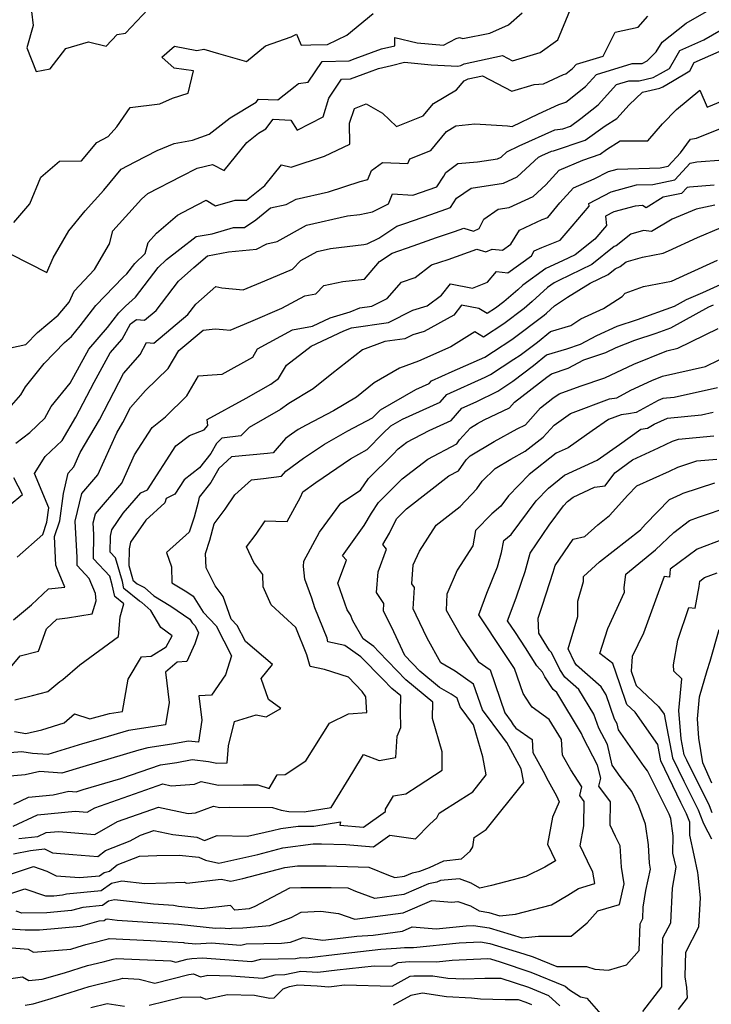
# Model space of a CAD drawing. Extents: x 2007604 to 2015806, y 2839817 to 2846625.
# Drawn here: x 2008036 to 2008206, y 2840131 to 2840373 of the extents above; entities that cross this region are included whole.
import ezdxf

# ---------------------------------------------------------------- set-up
doc = ezdxf.new("R2010")
doc.units = 0

msp = doc.modelspace()

# ---------------------------------------------------------------- linework, layer by layer
at = {"layer": 'Unknown_Line_Type', "color": 0}
for points in [[(2008029.09, 2840291.24, 2138), (2008037.39, 2840293.03, 2138), (2008040.27, 2840296.02, 2138), (2008045.42, 2840300.24, 2138), (2008048.05, 2840303.5, 2138), (2008049.29, 2840306.18, 2138), (2008054.32, 2840311.46, 2138), (2008057.97, 2840317.79, 2138), (2008058.86, 2840321.03, 2138), (2008065.91, 2840328.8, 2138), (2008067.46, 2840330.16, 2138), (2008075.73, 2840334.44, 2138), (2008079.57, 2840336.43, 2138), (2008083.35, 2840337.31, 2138), (2008086.24, 2840335.85, 2138), (2008091.74, 2840342.7, 2138), (2008094.65, 2840345.02, 2138), (2008096.48, 2840346.11, 2138), (2008098.29, 2840348.44, 2138), (2008102.57, 2840348.23, 2138), (2008104.12, 2840345.79, 2138), (2008110.54, 2840349, 2138), (2008111.9, 2840353.61, 2138), (2008115.09, 2840358.31, 2138), (2008117.23, 2840358.36, 2138), (2008121.9, 2840360.07, 2138), (2008124.14, 2840360.92, 2138), (2008127.38, 2840361.63, 2138), (2008130.51, 2840362.45, 2138), (2008137.13, 2840361.84, 2138), (2008143.63, 2840361.49, 2138), (2008144.41, 2840361.68, 2138), (2008145.25, 2840362.1, 2138), (2008154.67, 2840364.08, 2138), (2008157.1, 2840362.81, 2138), (2008163.89, 2840364.88, 2138), (2008168.24, 2840367.99, 2138), (2008172.76, 2840378.96, 2138)], [(2008031.59, 2840275.4, 2140), (2008036.23, 2840280.69, 2140), (2008037.33, 2840282.63, 2140), (2008041.97, 2840288.39, 2140), (2008046.96, 2840293.58, 2140), (2008048.68, 2840294.99, 2140), (2008050.8, 2840297.61, 2140), (2008054.64, 2840302.64, 2140), (2008061.36, 2840309.63, 2140), (2008062.25, 2840310.43, 2140), (2008064.23, 2840313, 2140), (2008066.78, 2840315.44, 2140), (2008067.51, 2840318.1, 2140), (2008069.59, 2840320.4, 2140), (2008074.7, 2840324.88, 2140), (2008077.68, 2840326.43, 2140), (2008081.8, 2840328.56, 2140), (2008084.07, 2840327.15, 2140), (2008088.9, 2840328.54, 2140), (2008091.71, 2840328.55, 2140), (2008096.21, 2840332.14, 2140), (2008100.28, 2840337.21, 2140), (2008102.66, 2840336.63, 2140), (2008110.9, 2840339.34, 2140), (2008117.08, 2840342.28, 2140), (2008117.04, 2840347.46, 2140), (2008118.29, 2840351.06, 2140), (2008121.11, 2840352.23, 2140), (2008125.17, 2840349.98, 2140), (2008128.6, 2840346.63, 2140), (2008135.12, 2840349.26, 2140), (2008137.64, 2840352.3, 2140), (2008143.35, 2840355.67, 2140), (2008145.23, 2840357.93, 2140), (2008146.2, 2840358.41, 2140), (2008149.71, 2840359.15, 2140), (2008156.93, 2840355.35, 2140), (2008162.39, 2840357.02, 2140), (2008164.74, 2840357.15, 2140), (2008169.65, 2840359.44, 2140), (2008170.24, 2840359.63, 2140), (2008171.89, 2840360.95, 2140), (2008172.81, 2840361.97, 2140), (2008179.38, 2840363.97, 2140), (2008182.32, 2840369.87, 2140), (2008188.01, 2840371.12, 2140), (2008190.41, 2840373.78, 2140)], [(2008033.72, 2840315.26, 2136), (2008042.6, 2840310.78, 2136), (2008044.16, 2840314.34, 2136), (2008048.01, 2840321.03, 2136), (2008052.02, 2840325.91, 2136), (2008056.64, 2840330.99, 2136), (2008060.9, 2840336.16, 2136), (2008064.29, 2840337.98, 2136), (2008069.7, 2840340.74, 2136), (2008073.94, 2840342.45, 2136), (2008078.44, 2840343.3, 2136), (2008082.52, 2840344.75, 2136), (2008087.65, 2840348.83, 2136), (2008094.04, 2840352.67, 2136), (2008094.62, 2840353.41, 2136), (2008099.38, 2840353.18, 2136), (2008103.68, 2840356.61, 2136), (2008104.52, 2840357.26, 2136), (2008106.89, 2840357.59, 2136), (2008110.32, 2840362.64, 2136), (2008116.93, 2840362.8, 2136), (2008118.42, 2840363.35, 2136), (2008124.9, 2840365.8, 2136), (2008128.13, 2840366.51, 2136), (2008128.17, 2840368.53, 2136), (2008133.63, 2840367.26, 2136), (2008140.14, 2840366.68, 2136), (2008143.29, 2840368.32, 2136), (2008144.05, 2840368.51, 2136), (2008144.86, 2840368.32, 2136), (2008151.56, 2840369.65, 2136), (2008156.15, 2840371.65, 2136), (2008159.52, 2840374.6, 2136)], [(2008034.52, 2840323.06, 2134), (2008038.45, 2840327.64, 2134), (2008041.13, 2840334.17, 2134), (2008045.73, 2840338.15, 2134), (2008051.14, 2840338.21, 2134), (2008054.86, 2840342.71, 2134), (2008057.69, 2840344.23, 2134), (2008059.82, 2840346.62, 2134), (2008063.09, 2840351.37, 2134), (2008070.36, 2840352.27, 2134), (2008073.46, 2840353.61, 2134), (2008077.38, 2840354.84, 2134), (2008078.63, 2840360.34, 2134), (2008073.93, 2840360.98, 2134), (2008070.89, 2840363.67, 2134), (2008073.99, 2840366.43, 2134), (2008079.44, 2840365.37, 2134), (2008081.19, 2840365.68, 2134), (2008084.83, 2840364.63, 2134), (2008091.66, 2840362.63, 2134), (2008096.35, 2840366.5, 2134), (2008102.71, 2840368.73, 2134), (2008103.96, 2840369.35, 2134), (2008105.17, 2840366.66, 2134), (2008107.54, 2840366.73, 2134), (2008111.57, 2840366.83, 2134), (2008116.38, 2840369.15, 2134), (2008122.8, 2840374.48, 2134)], [(2008034.99, 2840268.77, 2142), (2008038.39, 2840271.43, 2142), (2008042.07, 2840274.92, 2142), (2008043.69, 2840277.78, 2142), (2008048.33, 2840283.53, 2142), (2008052.92, 2840291.9, 2142), (2008057.52, 2840297.2, 2142), (2008060.29, 2840300.82, 2142), (2008061.9, 2840302.5, 2142), (2008064.39, 2840304.73, 2142), (2008069.98, 2840311.98, 2142), (2008072.06, 2840313.97, 2142), (2008075.26, 2840316.5, 2142), (2008079.3, 2840319.62, 2142), (2008083.21, 2840320.3, 2142), (2008088.49, 2840321.83, 2142), (2008091.2, 2840321.84, 2142), (2008093.99, 2840323.74, 2142), (2008097.6, 2840326.68, 2142), (2008101.44, 2840327.45, 2142), (2008103.89, 2840328.81, 2142), (2008111.82, 2840330.63, 2142), (2008119.61, 2840333.16, 2142), (2008121.49, 2840333.63, 2142), (2008122.45, 2840335.86, 2142), (2008125.17, 2840337.82, 2142), (2008131.35, 2840337.54, 2142), (2008131.86, 2840338.69, 2142), (2008137.06, 2840340.79, 2142), (2008140.91, 2840345.43, 2142), (2008143.17, 2840346.84, 2142), (2008147.84, 2840347.29, 2142), (2008155.87, 2840346.79, 2142), (2008156.98, 2840346.7, 2142), (2008163.47, 2840349.74, 2142), (2008168.47, 2840352.08, 2142), (2008170.2, 2840352.62, 2142), (2008175.04, 2840356.48, 2142), (2008177.73, 2840359.46, 2142), (2008186.5, 2840362.13, 2142), (2008188.99, 2840362.15, 2142), (2008190.2, 2840362.8, 2142), (2008192.47, 2840365, 2142), (2008193.91, 2840367.41, 2142), (2008199.83, 2840372.07, 2142), (2008204.78, 2840374.92, 2142)], [(2008038.8, 2840374.95, 2132), (2008039.2, 2840371.48, 2132), (2008037.66, 2840365.97, 2132), (2008039.98, 2840360.18, 2132), (2008043.4, 2840360.81, 2132), (2008047.26, 2840365.84, 2132), (2008052.84, 2840367.45, 2132), (2008057.2, 2840366.43, 2132), (2008059.92, 2840369.3, 2132), (2008061.95, 2840369.64, 2132), (2008067.5, 2840375.48, 2132)], [(2008035.3, 2840240.76, 2144), (2008041.65, 2840246.36, 2144), (2008042.63, 2840249.37, 2144), (2008043.12, 2840252.89, 2144), (2008039.54, 2840261.32, 2144), (2008042.19, 2840265.51, 2144), (2008046.34, 2840269.44, 2144), (2008049.73, 2840275.22, 2144), (2008054.22, 2840283.83, 2144), (2008058.15, 2840290.98, 2144), (2008061.12, 2840294.41, 2144), (2008063.16, 2840298.16, 2144), (2008064.64, 2840299.22, 2144), (2008066.61, 2840299.06, 2144), (2008069.45, 2840301.44, 2144), (2008074.98, 2840308.63, 2144), (2008078.77, 2840311.98, 2144), (2008082.13, 2840314.88, 2144), (2008087.28, 2840315.84, 2144), (2008094.12, 2840316.47, 2144), (2008096.72, 2840317.85, 2144), (2008099.24, 2840318.35, 2144), (2008106.46, 2840322.37, 2144), (2008116.52, 2840324.67, 2144), (2008119.58, 2840325.02, 2144), (2008122.69, 2840325.66, 2144), (2008126.58, 2840327.61, 2144), (2008127.63, 2840330.12, 2144), (2008132.62, 2840329.78, 2144), (2008138.5, 2840331.86, 2144), (2008140.24, 2840334.45, 2144), (2008140.74, 2840335.36, 2144), (2008143.64, 2840337.53, 2144), (2008148.5, 2840337.95, 2144), (2008153.44, 2840338.73, 2144), (2008154.34, 2840339.15, 2144), (2008155.7, 2840340.41, 2144), (2008158.78, 2840341.9, 2144), (2008167.49, 2840345.82, 2144), (2008169.45, 2840346.11, 2144), (2008171.34, 2840346.75, 2144), (2008173.91, 2840348.6, 2144), (2008178.18, 2840352.01, 2144), (2008182.64, 2840356.96, 2144), (2008185.75, 2840357.9, 2144), (2008188.27, 2840357.92, 2144), (2008191.68, 2840358.71, 2144), (2008193.52, 2840359.68, 2144), (2008195.67, 2840360.91, 2144), (2008197.29, 2840363.62, 2144), (2008198.22, 2840365.33, 2144), (2008204.14, 2840367.96, 2144), (2008209.97, 2840371.31, 2144)], [(2008034.37, 2840225.39, 2146), (2008038.81, 2840229.04, 2146), (2008042.98, 2840232.98, 2146), (2008047.04, 2840233.38, 2146), (2008045.18, 2840237.75, 2146), (2008044.81, 2840238.8, 2146), (2008044.5, 2840245.82, 2146), (2008045.76, 2840249.66, 2146), (2008046.69, 2840256.43, 2146), (2008047.87, 2840261.45, 2146), (2008049.2, 2840262.98, 2146), (2008050.79, 2840266.5, 2146), (2008055.52, 2840274.55, 2146), (2008061.46, 2840285.94, 2146), (2008065.56, 2840290.62, 2146), (2008067.11, 2840293.56, 2146), (2008068.91, 2840293.4, 2146), (2008077.26, 2840300.41, 2146), (2008079.22, 2840302.96, 2146), (2008084.19, 2840307.35, 2146), (2008085.59, 2840307, 2146), (2008090.86, 2840306.49, 2146), (2008096.23, 2840308.68, 2146), (2008103.01, 2840311.62, 2146), (2008105.05, 2840313.71, 2146), (2008109.03, 2840315.92, 2146), (2008112.38, 2840316.69, 2146), (2008120.54, 2840317.62, 2146), (2008121.4, 2840317.8, 2146), (2008124.22, 2840319.21, 2146), (2008128.69, 2840322.16, 2146), (2008130.62, 2840322.84, 2146), (2008137, 2840325.05, 2146), (2008141.83, 2840326.76, 2146), (2008143.34, 2840329.01, 2146), (2008146.92, 2840331.48, 2146), (2008154.86, 2840332.74, 2146), (2008158.28, 2840334.32, 2146), (2008163.49, 2840339.14, 2146), (2008164.32, 2840339.54, 2146), (2008166.67, 2840340.6, 2146), (2008167.2, 2840340.68, 2146), (2008174.98, 2840343.29, 2146), (2008179.9, 2840346.84, 2146), (2008182.77, 2840348.66, 2146), (2008185.78, 2840352.03, 2146), (2008189.04, 2840355.07, 2146), (2008193.37, 2840356.07, 2146), (2008194.11, 2840356.45, 2146), (2008196.45, 2840357.8, 2146), (2008200.68, 2840360.36, 2146), (2008201.77, 2840362.38, 2146), (2008209.96, 2840366.01, 2146)], [(2008033.21, 2840213.18, 2148), (2008036.07, 2840216.51, 2148), (2008040.58, 2840217.66, 2148), (2008042.48, 2840223.12, 2148), (2008045.06, 2840225.56, 2148), (2008047.66, 2840225.82, 2148), (2008053.75, 2840226.8, 2148), (2008054.72, 2840230.02, 2148), (2008054.59, 2840231.82, 2148), (2008053.01, 2840235.56, 2148), (2008050.04, 2840238.74, 2148), (2008050.06, 2840240.7, 2148), (2008049.59, 2840249.58, 2148), (2008051.2, 2840256.45, 2148), (2008055.11, 2840260.98, 2148), (2008059.79, 2840271.31, 2148), (2008061.3, 2840273.88, 2148), (2008063.2, 2840277.53, 2148), (2008066.89, 2840281.72, 2148), (2008072.4, 2840287.19, 2148), (2008075.03, 2840291.59, 2148), (2008081.01, 2840296.57, 2148), (2008084.02, 2840296.94, 2148), (2008085.95, 2840296.78, 2148), (2008087.69, 2840296.61, 2148), (2008092.75, 2840298.68, 2148), (2008100.39, 2840301.99, 2148), (2008106.01, 2840305.03, 2148), (2008108.76, 2840305.55, 2148), (2008110.68, 2840307.6, 2148), (2008115.42, 2840308.59, 2148), (2008120.7, 2840309.09, 2148), (2008124.37, 2840313.44, 2148), (2008127.55, 2840315.53, 2148), (2008132.69, 2840317.36, 2148), (2008138.39, 2840319.34, 2148), (2008142.81, 2840320.82, 2148), (2008145.11, 2840321.64, 2148), (2008147.48, 2840320.9, 2148), (2008148.92, 2840321.6, 2148), (2008150.07, 2840323.91, 2148), (2008153.58, 2840326.33, 2148), (2008156.28, 2840326.75, 2148), (2008162.21, 2840329.49, 2148), (2008165.31, 2840332.35, 2148), (2008168.58, 2840335.92, 2148), (2008174.37, 2840338.41, 2148), (2008178.62, 2840339.84, 2148), (2008180.19, 2840340.98, 2148), (2008183.57, 2840343.11, 2148), (2008190.35, 2840343.17, 2148), (2008194, 2840347.32, 2148), (2008197.41, 2840350.81, 2148), (2008203.2, 2840355.61, 2148), (2008205.01, 2840351.44, 2148), (2008212.52, 2840354.5, 2148)], [(2008034.69, 2840205.7, 2150), (2008039.05, 2840206.76, 2150), (2008042.86, 2840207.74, 2150), (2008045.83, 2840210.17, 2150), (2008046.55, 2840210.69, 2150), (2008050.73, 2840214.33, 2150), (2008060.18, 2840221.23, 2150), (2008060.65, 2840226.11, 2150), (2008061.54, 2840229.3, 2150), (2008059.33, 2840231.1, 2150), (2008058.68, 2840233.98, 2150), (2008058.07, 2840236.13, 2150), (2008054.11, 2840240.38, 2150), (2008054.16, 2840246.3, 2150), (2008054.01, 2840249.2, 2150), (2008054.53, 2840251.44, 2150), (2008061.03, 2840258.97, 2150), (2008064.19, 2840265.95, 2150), (2008068.5, 2840272.63, 2150), (2008071.79, 2840275.27, 2150), (2008077.01, 2840280.44, 2150), (2008079.92, 2840285.32, 2150), (2008083.29, 2840285.59, 2150), (2008085.69, 2840285.77, 2150), (2008093.26, 2840289.92, 2150), (2008094.37, 2840292.01, 2150), (2008103.01, 2840296.68, 2150), (2008107.91, 2840297.59, 2150), (2008112.3, 2840299.62, 2150), (2008117.18, 2840301.13, 2150), (2008119.53, 2840302.05, 2150), (2008122.54, 2840302.47, 2150), (2008126.3, 2840304.35, 2150), (2008129.77, 2840308.39, 2150), (2008133.13, 2840309.55, 2150), (2008137.16, 2840312.61, 2150), (2008141.3, 2840314, 2150), (2008148.34, 2840316.51, 2150), (2008150.57, 2840315.82, 2150), (2008152.07, 2840316.47, 2150), (2008154.64, 2840316.22, 2150), (2008156.69, 2840317.7, 2150), (2008158.79, 2840321.18, 2150), (2008164.36, 2840323.76, 2150), (2008165.77, 2840324.31, 2150), (2008168.71, 2840327.88, 2150), (2008172.08, 2840331.56, 2150), (2008177.22, 2840333.77, 2150), (2008180.68, 2840335.59, 2150), (2008182.84, 2840336.17, 2150), (2008193.43, 2840336.5, 2150), (2008195.42, 2840336.9, 2150), (2008198.41, 2840340.19, 2150), (2008200.89, 2840343.54, 2150), (2008202.38, 2840343.83, 2150), (2008208.62, 2840346.32, 2150)], [(2008034.63, 2840197.86, 2152), (2008037.44, 2840197.38, 2152), (2008041.35, 2840198.35, 2152), (2008046.85, 2840200.06, 2152), (2008049.43, 2840202.27, 2152), (2008053.13, 2840200.98, 2152), (2008057.99, 2840202.36, 2152), (2008061.24, 2840202.85, 2152), (2008062.61, 2840210.75, 2152), (2008065.91, 2840216.29, 2152), (2008068.28, 2840216.41, 2152), (2008071.95, 2840218.68, 2152), (2008073.42, 2840221.42, 2152), (2008070.66, 2840223.48, 2152), (2008068.17, 2840227.62, 2152), (2008065.97, 2840229.65, 2152), (2008065.42, 2840229.92, 2152), (2008061.55, 2840233.09, 2152), (2008061.17, 2840234.75, 2152), (2008059.51, 2840240.6, 2152), (2008058.18, 2840242.02, 2152), (2008058.22, 2840245.9, 2152), (2008058.54, 2840247.46, 2152), (2008061.4, 2840251.61, 2152), (2008065.75, 2840256.55, 2152), (2008067.31, 2840257.35, 2152), (2008074.31, 2840268.13, 2152), (2008077.65, 2840270.72, 2152), (2008081.27, 2840272.09, 2152), (2008082.18, 2840273.15, 2152), (2008082, 2840274.59, 2152), (2008091.57, 2840279.83, 2152), (2008097.65, 2840283.29, 2152), (2008099.57, 2840284.72, 2152), (2008101.53, 2840287.98, 2152), (2008107.56, 2840292.61, 2152), (2008115.6, 2840296.44, 2152), (2008117.54, 2840297.19, 2152), (2008126.57, 2840298.46, 2152), (2008132.62, 2840301.49, 2152), (2008136.13, 2840302.55, 2152), (2008139.66, 2840305.22, 2152), (2008141.82, 2840307.94, 2152), (2008147.25, 2840306.93, 2152), (2008150.97, 2840308.37, 2152), (2008153.18, 2840310.98, 2152), (2008155.97, 2840310.71, 2152), (2008161.75, 2840314.89, 2152), (2008162.45, 2840316.05, 2152), (2008164.31, 2840316.91, 2152), (2008168.85, 2840318.69, 2152), (2008171.74, 2840322.19, 2152), (2008175.93, 2840327.04, 2152), (2008175.86, 2840327.74, 2152), (2008181.35, 2840330.63, 2152), (2008187.58, 2840332.31, 2152), (2008191.61, 2840332.44, 2152), (2008197.05, 2840333.53, 2152), (2008200.8, 2840337.67, 2152), (2008202.46, 2840337.99, 2152), (2008208.9, 2840338.5, 2152)], [(2008206.66, 2840332.26, 2154), (2008200.63, 2840331.78, 2154), (2008200.03, 2840331.67, 2154), (2008198.68, 2840330.17, 2154), (2008194.18, 2840329.26, 2154), (2008189.94, 2840326.67, 2154), (2008189.07, 2840327.2, 2154), (2008187.28, 2840327.09, 2154), (2008182.02, 2840325.66, 2154), (2008179.99, 2840324.6, 2154), (2008180.23, 2840322.33, 2154), (2008177.33, 2840318.99, 2154), (2008172.55, 2840315.13, 2154), (2008169.38, 2840313.6, 2154), (2008165.3, 2840311.74, 2154), (2008159.66, 2840307.67, 2154), (2008158.41, 2840306.52, 2154), (2008154.98, 2840303.55, 2154), (2008152.93, 2840302.01, 2154), (2008150.88, 2840300.67, 2154), (2008148.8, 2840301.92, 2154), (2008144.56, 2840302.7, 2154), (2008142.64, 2840300.29, 2154), (2008135.36, 2840296.28, 2154), (2008132.57, 2840295.43, 2154), (2008130.6, 2840294.45, 2154), (2008125.7, 2840293.76, 2154), (2008120.19, 2840291.72, 2154), (2008112.68, 2840285.85, 2154), (2008108.12, 2840282.12, 2154), (2008102.07, 2840278.57, 2154), (2008100.05, 2840277.06, 2154), (2008092.35, 2840272.69, 2154), (2008090.32, 2840270.58, 2154), (2008085.62, 2840270.06, 2154), (2008084.35, 2840268.71, 2154), (2008082.91, 2840266.24, 2154), (2008080.17, 2840262.75, 2154), (2008076.37, 2840259.8, 2154), (2008074.07, 2840256.26, 2154), (2008071.93, 2840255.16, 2154), (2008071.62, 2840254.12, 2154), (2008066.91, 2840249.86, 2154), (2008063.18, 2840244.44, 2154), (2008062.84, 2840242.81, 2154), (2008062.74, 2840238.74, 2154), (2008063.66, 2840235.52, 2154), (2008063.76, 2840235.08, 2154), (2008064.77, 2840234.25, 2154), (2008066.64, 2840233.33, 2154), (2008068.9, 2840231.25, 2154), (2008073.12, 2840228.75, 2154), (2008077.73, 2840225.54, 2154), (2008078.31, 2840224.62, 2154), (2008079.04, 2840223.85, 2154), (2008079.91, 2840222.15, 2154), (2008079.02, 2840219.42, 2154), (2008077, 2840215.08, 2154), (2008074.62, 2840214.98, 2154), (2008071.8, 2840212.47, 2154), (2008072.71, 2840205.07, 2154), (2008071.75, 2840199.5, 2154), (2008062.69, 2840198.13, 2154), (2008056.26, 2840196.3, 2154), (2008051.38, 2840194.87, 2154), (2008042.8, 2840192.21, 2154), (2008039.03, 2840192.5, 2154), (2008036.47, 2840192.94, 2154), (2008027.52, 2840192.15, 2154)], [(2008206.82, 2840327.36, 2156), (2008202.28, 2840326.31, 2156), (2008196.33, 2840323.84, 2156), (2008191.26, 2840320.82, 2156), (2008189.33, 2840321.1, 2156), (2008186.24, 2840320.18, 2156), (2008182.58, 2840317.36, 2156), (2008182.12, 2840317.16, 2156), (2008176.58, 2840312.69, 2156), (2008168.51, 2840308.79, 2156), (2008167.33, 2840308.25, 2156), (2008165.7, 2840307.08, 2156), (2008161.96, 2840303.65, 2156), (2008159.94, 2840301.9, 2156), (2008154.94, 2840298.16, 2156), (2008149.95, 2840294.9, 2156), (2008147.82, 2840296.17, 2156), (2008141.92, 2840292.48, 2156), (2008133.95, 2840289, 2156), (2008129.28, 2840287.28, 2156), (2008123.09, 2840283.64, 2156), (2008118.72, 2840280.07, 2156), (2008113.11, 2840276.78, 2156), (2008106.36, 2840273.24, 2156), (2008104.43, 2840272.13, 2156), (2008102.74, 2840270.99, 2156), (2008101.29, 2840269.94, 2156), (2008098.23, 2840266.46, 2156), (2008096.89, 2840266.28, 2156), (2008088.04, 2840265.43, 2156), (2008084.91, 2840262.59, 2156), (2008082.91, 2840259.16, 2156), (2008080.07, 2840255.53, 2156), (2008079.77, 2840254.26, 2156), (2008078.82, 2840250.59, 2156), (2008077.59, 2840246.94, 2156), (2008071.99, 2840241.93, 2156), (2008073.29, 2840238.41, 2156), (2008073.34, 2840234.44, 2156), (2008077.01, 2840232.26, 2156), (2008078.55, 2840231.19, 2156), (2008081.07, 2840227.24, 2156), (2008084.22, 2840223.89, 2156), (2008088.01, 2840216.5, 2156), (2008086.49, 2840211.8, 2156), (2008083.05, 2840206.83, 2156), (2008079.99, 2840206.66, 2156), (2008080.74, 2840200.71, 2156), (2008079.86, 2840195.28, 2156), (2008077.39, 2840195.54, 2156), (2008073.31, 2840194.8, 2156), (2008067.39, 2840193.9, 2156), (2008065.23, 2840193.28, 2156), (2008051.46, 2840189.24, 2156), (2008046.31, 2840187.65, 2156), (2008040.91, 2840188.06, 2156), (2008037.25, 2840187.23, 2156), (2008030.65, 2840186.68, 2156)], [(2008034.5, 2840180.04, 2158), (2008038.11, 2840181.74, 2158), (2008044.12, 2840182.34, 2158), (2008048.01, 2840183.22, 2158), (2008049.82, 2840183.09, 2158), (2008051.55, 2840183.62, 2158), (2008060.77, 2840186.32, 2158), (2008070.55, 2840189.73, 2158), (2008074.6, 2840190.3, 2158), (2008078.35, 2840190.98, 2158), (2008082.37, 2840190.56, 2158), (2008084.41, 2840190.13, 2158), (2008086.92, 2840190.17, 2158), (2008087.24, 2840194.4, 2158), (2008088.71, 2840200.38, 2158), (2008094.05, 2840201.99, 2158), (2008096.51, 2840201.49, 2158), (2008100.14, 2840203.57, 2158), (2008097.13, 2840205.73, 2158), (2008095.31, 2840210.93, 2158), (2008098.1, 2840214.39, 2158), (2008091.42, 2840220, 2158), (2008089.4, 2840223.94, 2158), (2008087.92, 2840225.51, 2158), (2008085.97, 2840231.07, 2158), (2008083.95, 2840233.75, 2158), (2008081.78, 2840238.12, 2158), (2008081.57, 2840241.66, 2158), (2008082.67, 2840244.93, 2158), (2008083.71, 2840248.95, 2158), (2008086.42, 2840252.54, 2158), (2008088.86, 2840256.1, 2158), (2008092.92, 2840259.8, 2158), (2008095.89, 2840260.08, 2158), (2008100.26, 2840260.65, 2158), (2008101.35, 2840261.89, 2158), (2008105.73, 2840265.07, 2158), (2008110.85, 2840268.53, 2158), (2008116.65, 2840271.86, 2158), (2008122.67, 2840275.02, 2158), (2008124.66, 2840276.96, 2158), (2008133.37, 2840281.96, 2158), (2008136.65, 2840283.45, 2158), (2008137.22, 2840284.09, 2158), (2008142.28, 2840286.41, 2158), (2008150.26, 2840289.94, 2158), (2008152.46, 2840291.37, 2158), (2008156.95, 2840294.3, 2158), (2008164.91, 2840300.26, 2158), (2008165.5, 2840300.78, 2158), (2008167.47, 2840302.58, 2158), (2008170.59, 2840304.7, 2158), (2008176.17, 2840308.1, 2158), (2008180.61, 2840310.25, 2158), (2008182.38, 2840311.68, 2158), (2008183.6, 2840312.23, 2158), (2008185.07, 2840313.36, 2158), (2008189.05, 2840314.53, 2158), (2008194.12, 2840315.49, 2158), (2008195.5, 2840316.11, 2158), (2008202.56, 2840319.35, 2158), (2008208.44, 2840321.79, 2158)], [(2008034.35, 2840174.6, 2160), (2008040.26, 2840177.39, 2160), (2008049.6, 2840178.32, 2160), (2008052.51, 2840178.07, 2160), (2008054.38, 2840179.12, 2160), (2008071.13, 2840185.01, 2160), (2008073.14, 2840184.58, 2160), (2008078.9, 2840184.96, 2160), (2008080.53, 2840185.58, 2160), (2008084.78, 2840184.68, 2160), (2008090.9, 2840184.79, 2160), (2008094.44, 2840184.78, 2160), (2008097.28, 2840183.88, 2160), (2008099.2, 2840187.28, 2160), (2008101.2, 2840187.31, 2160), (2008106.3, 2840190.67, 2160), (2008112.09, 2840199.93, 2160), (2008116.8, 2840202.24, 2160), (2008121.29, 2840202.59, 2160), (2008121.01, 2840206.41, 2160), (2008120.15, 2840207.77, 2160), (2008116.77, 2840211.23, 2160), (2008110.9, 2840213.15, 2160), (2008107.31, 2840213.92, 2160), (2008106.55, 2840216.76, 2160), (2008103.82, 2840223.47, 2160), (2008097.77, 2840229.06, 2160), (2008095.77, 2840233.47, 2160), (2008095.67, 2840236.47, 2160), (2008093.53, 2840239.47, 2160), (2008091.69, 2840243.32, 2160), (2008094.07, 2840246.46, 2160), (2008096.27, 2840249.68, 2160), (2008098.94, 2840249.6, 2160), (2008101.71, 2840249.56, 2160), (2008104.95, 2840255.55, 2160), (2008105.53, 2840256.84, 2160), (2008108.72, 2840259.16, 2160), (2008117.26, 2840264.92, 2160), (2008121.33, 2840267.26, 2160), (2008125.25, 2840271.14, 2160), (2008127.22, 2840273.08, 2160), (2008130.09, 2840274.73, 2160), (2008139.33, 2840278.92, 2160), (2008140.94, 2840280.74, 2160), (2008150.37, 2840285.04, 2160), (2008151.67, 2840285.67, 2160), (2008154.53, 2840287.57, 2160), (2008157.46, 2840289.46, 2160), (2008158.96, 2840290.45, 2160), (2008163.24, 2840293.65, 2160), (2008166.43, 2840296.25, 2160), (2008171.43, 2840297.7, 2160), (2008173.89, 2840299.34, 2160), (2008179.48, 2840301.94, 2160), (2008184.11, 2840304.9, 2160), (2008184.83, 2840305.68, 2160), (2008189.28, 2840307.34, 2160), (2008196.24, 2840308.66, 2160), (2008200.13, 2840310.41, 2160), (2008207.49, 2840313.79, 2160)], [(2008035.71, 2840171.55, 2162), (2008040.42, 2840172.09, 2162), (2008042.41, 2840173.03, 2162), (2008045.57, 2840173.35, 2162), (2008054.37, 2840172.6, 2162), (2008060.01, 2840175.77, 2162), (2008070.04, 2840179.29, 2162), (2008077.32, 2840177.75, 2162), (2008079.13, 2840177.87, 2162), (2008083.61, 2840179.56, 2162), (2008085.16, 2840179.23, 2162), (2008087.4, 2840179.27, 2162), (2008098.07, 2840179.24, 2162), (2008100.24, 2840178.56, 2162), (2008102.07, 2840178.2, 2162), (2008105.88, 2840178.16, 2162), (2008112.48, 2840179.25, 2162), (2008117.82, 2840187.86, 2162), (2008120.45, 2840192.21, 2162), (2008124.3, 2840190.74, 2162), (2008128.44, 2840191.49, 2162), (2008128.77, 2840196.72, 2162), (2008129.67, 2840198.91, 2162), (2008129.57, 2840202.78, 2162), (2008129.61, 2840206.69, 2162), (2008127.41, 2840208.51, 2162), (2008125.23, 2840210.79, 2162), (2008119.81, 2840216.3, 2162), (2008115.9, 2840219.08, 2162), (2008111.73, 2840219.97, 2162), (2008111.49, 2840220.88, 2162), (2008108.46, 2840228.3, 2162), (2008107.74, 2840230.7, 2162), (2008106.02, 2840235.36, 2162), (2008105.67, 2840238.51, 2162), (2008105.76, 2840239.76, 2162), (2008109.62, 2840246.92, 2162), (2008114.88, 2840254.01, 2162), (2008119.71, 2840257.25, 2162), (2008121.68, 2840260.13, 2162), (2008127.72, 2840266.13, 2162), (2008128.99, 2840267.41, 2162), (2008131.12, 2840269.06, 2162), (2008136.6, 2840271.93, 2162), (2008142.02, 2840274.4, 2162), (2008144.65, 2840277.38, 2162), (2008148.14, 2840278.97, 2162), (2008153.51, 2840281.58, 2162), (2008157.18, 2840284.01, 2162), (2008162.28, 2840287.93, 2162), (2008165.46, 2840290.52, 2162), (2008170.45, 2840291.97, 2162), (2008173.8, 2840293.14, 2162), (2008177.87, 2840295.28, 2162), (2008182.8, 2840297.54, 2162), (2008187.88, 2840299.18, 2162), (2008196.95, 2840302.51, 2162), (2008199.91, 2840304.15, 2162), (2008203.87, 2840305.88, 2162), (2008210.98, 2840309.08, 2162)], [(2008034.4, 2840167.86, 2164), (2008038.56, 2840168.67, 2164), (2008042.01, 2840169.07, 2164), (2008043.96, 2840168.04, 2164), (2008048.97, 2840167.67, 2164), (2008055.13, 2840167.13, 2164), (2008057.03, 2840168.64, 2164), (2008063.11, 2840171, 2164), (2008065.64, 2840172.42, 2164), (2008068.94, 2840173.58, 2164), (2008073.56, 2840172.6, 2164), (2008079.5, 2840171.93, 2164), (2008081.37, 2840171.1, 2164), (2008084.52, 2840172.33, 2164), (2008091.92, 2840172.19, 2164), (2008098.1, 2840173.52, 2164), (2008100.15, 2840174.06, 2164), (2008104.37, 2840174.64, 2164), (2008108.25, 2840174.6, 2164), (2008114.78, 2840175.68, 2164), (2008114.62, 2840174.85, 2164), (2008120.46, 2840174.41, 2164), (2008125.9, 2840178.27, 2164), (2008125.85, 2840178.84, 2164), (2008127.88, 2840182.07, 2164), (2008130.86, 2840182.55, 2164), (2008133.92, 2840184.58, 2164), (2008139.77, 2840188.43, 2164), (2008139.84, 2840192.86, 2164), (2008137.46, 2840201.13, 2164), (2008137.5, 2840205.12, 2164), (2008130.85, 2840210.64, 2164), (2008124.27, 2840217.53, 2164), (2008123.04, 2840218.79, 2164), (2008120.35, 2840220.7, 2164), (2008117.87, 2840225.15, 2164), (2008117.25, 2840226.59, 2164), (2008116.44, 2840227.84, 2164), (2008114.12, 2840234.4, 2164), (2008116.32, 2840240.05, 2164), (2008115.27, 2840241.11, 2164), (2008120.62, 2840248.53, 2164), (2008122.42, 2840251.62, 2164), (2008124.19, 2840254.22, 2164), (2008126.22, 2840256.23, 2164), (2008130, 2840260.03, 2164), (2008136.28, 2840264.9, 2164), (2008143.38, 2840268.63, 2164), (2008144.09, 2840269.62, 2164), (2008146.78, 2840272.56, 2164), (2008148.53, 2840273.61, 2164), (2008150.17, 2840274.52, 2164), (2008156.4, 2840277.47, 2164), (2008157.63, 2840278.86, 2164), (2008165.54, 2840285.03, 2164), (2008166.72, 2840285.81, 2164), (2008170.77, 2840287.22, 2164), (2008174.63, 2840289.25, 2164), (2008180.03, 2840291.1, 2164), (2008182.6, 2840292.3, 2164), (2008187.2, 2840294.15, 2164), (2008192.45, 2840295.84, 2164), (2008196.04, 2840297.16, 2164), (2008205.36, 2840302.31, 2164), (2008206.5, 2840302.81, 2164)], [(2008031.24, 2840162.02, 2166), (2008039.34, 2840164.71, 2166), (2008042.6, 2840163.59, 2166), (2008044.87, 2840162.39, 2166), (2008050.59, 2840161.97, 2166), (2008055.54, 2840162.44, 2166), (2008056.69, 2840163.27, 2166), (2008057.98, 2840163.58, 2166), (2008059.93, 2840165.12, 2166), (2008065.35, 2840167.23, 2166), (2008069.61, 2840167.38, 2166), (2008075.15, 2840167.51, 2166), (2008079.99, 2840166.97, 2166), (2008081.63, 2840166.24, 2166), (2008084.88, 2840165.56, 2166), (2008094.45, 2840167.63, 2166), (2008100.65, 2840169.26, 2166), (2008108.06, 2840170.28, 2166), (2008110.13, 2840170.28, 2166), (2008116.09, 2840170.11, 2166), (2008122.95, 2840169.58, 2166), (2008126.95, 2840172.42, 2166), (2008133.24, 2840171.5, 2166), (2008136.77, 2840175.09, 2166), (2008138.48, 2840176.68, 2166), (2008139.05, 2840177.85, 2166), (2008144.27, 2840181.09, 2166), (2008147.33, 2840183.1, 2166), (2008150.64, 2840187.25, 2166), (2008149.82, 2840191.63, 2166), (2008147.55, 2840199.53, 2166), (2008144.21, 2840203.96, 2166), (2008143.48, 2840206.07, 2166), (2008141.99, 2840207.12, 2166), (2008139.19, 2840208.71, 2166), (2008134.3, 2840212.77, 2166), (2008130.66, 2840216.58, 2166), (2008127.9, 2840222.4, 2166), (2008125.36, 2840227.55, 2166), (2008125.46, 2840229.34, 2166), (2008123.69, 2840232.05, 2166), (2008124.06, 2840237.14, 2166), (2008126.1, 2840242.72, 2166), (2008125.22, 2840243.88, 2166), (2008126.88, 2840246.68, 2166), (2008128.58, 2840250.2, 2166), (2008131.01, 2840252.65, 2166), (2008141.45, 2840260.74, 2166), (2008143.83, 2840261.99, 2166), (2008145.74, 2840264.67, 2166), (2008146.67, 2840265.68, 2166), (2008152.63, 2840269.23, 2166), (2008158.21, 2840272.35, 2166), (2008160.3, 2840273.34, 2166), (2008163.95, 2840277.48, 2166), (2008166.98, 2840279.84, 2166), (2008168.57, 2840280.89, 2166), (2008173.73, 2840282.82, 2166), (2008179.8, 2840284.9, 2166), (2008186.96, 2840288.26, 2166), (2008195.07, 2840291.51, 2166), (2008197.78, 2840292.13, 2166), (2008207.68, 2840297, 2166)], [(2008032.51, 2840157.66, 2168), (2008037.2, 2840159.22, 2168), (2008042.24, 2840157.49, 2168), (2008044.35, 2840157.52, 2168), (2008046.47, 2840157.7, 2168), (2008047.43, 2840157.97, 2168), (2008055.93, 2840158.78, 2168), (2008058.47, 2840160.63, 2168), (2008061.01, 2840161.16, 2168), (2008066.68, 2840160.53, 2168), (2008071.98, 2840160.73, 2168), (2008076.34, 2840160.83, 2168), (2008076.98, 2840160.59, 2168), (2008085.46, 2840161.61, 2168), (2008087.88, 2840161.11, 2168), (2008090.81, 2840161.74, 2168), (2008101.14, 2840164.47, 2168), (2008104.25, 2840164.89, 2168), (2008111.32, 2840164.89, 2168), (2008121.81, 2840164.58, 2168), (2008126.65, 2840162.57, 2168), (2008128.19, 2840162, 2168), (2008130.53, 2840162.32, 2168), (2008132.54, 2840163.17, 2168), (2008134.33, 2840163.56, 2168), (2008136.7, 2840164.48, 2168), (2008140.2, 2840166.1, 2168), (2008144.57, 2840166.55, 2168), (2008146.69, 2840168.45, 2168), (2008147.32, 2840169.53, 2168), (2008147.64, 2840171.86, 2168), (2008150.65, 2840173.83, 2168), (2008159.87, 2840185.4, 2168), (2008159.25, 2840188.7, 2168), (2008155.73, 2840195.21, 2168), (2008154.9, 2840196.26, 2168), (2008154.76, 2840196.54, 2168), (2008149.72, 2840203.22, 2168), (2008147.53, 2840209.57, 2168), (2008143.03, 2840212.77, 2168), (2008139.47, 2840214.78, 2168), (2008136.1, 2840220.89, 2168), (2008133.44, 2840226.49, 2168), (2008132.68, 2840228.03, 2168), (2008132.97, 2840233.31, 2168), (2008132.36, 2840234.25, 2168), (2008132.7, 2840238.92, 2168), (2008134.23, 2840242.23, 2168), (2008138.36, 2840248.63, 2168), (2008144.21, 2840253.23, 2168), (2008148.34, 2840257.58, 2168), (2008149.62, 2840259.45, 2168), (2008152.87, 2840262.56, 2168), (2008156.73, 2840264.86, 2168), (2008160.23, 2840266.82, 2168), (2008164.64, 2840270.27, 2168), (2008167.31, 2840273.22, 2168), (2008171.4, 2840276.06, 2168), (2008180.96, 2840279.72, 2168), (2008182.75, 2840279.93, 2168), (2008186.24, 2840281.83, 2168), (2008191.33, 2840284.21, 2168), (2008194, 2840285.28, 2168), (2008204.57, 2840287.68, 2168), (2008207.89, 2840289.31, 2168)], [(2008207.5, 2840282.44, 2170), (2008196.89, 2840280.04, 2170), (2008194.05, 2840279.76, 2170), (2008192.96, 2840279.26, 2170), (2008187.49, 2840276.31, 2170), (2008185.61, 2840276.01, 2170), (2008183.83, 2840275.8, 2170), (2008180.69, 2840274.6, 2170), (2008176.7, 2840271.83, 2170), (2008170.78, 2840267.67, 2170), (2008167.86, 2840266.31, 2170), (2008161.19, 2840261.09, 2170), (2008156.15, 2840255.85, 2170), (2008154.25, 2840253.3, 2170), (2008152.04, 2840251.45, 2170), (2008148.04, 2840247.34, 2170), (2008147.31, 2840243.54, 2170), (2008143.49, 2840237.53, 2170), (2008140.95, 2840231.66, 2170), (2008140.81, 2840227.75, 2170), (2008144.54, 2840221.06, 2170), (2008148.65, 2840215.15, 2170), (2008151.57, 2840213.08, 2170), (2008155.23, 2840202.48, 2170), (2008156.81, 2840200.38, 2170), (2008157.23, 2840199.53, 2170), (2008157.9, 2840198.69, 2170), (2008161.96, 2840195.96, 2170), (2008162.12, 2840192.73, 2170), (2008165.03, 2840187.43, 2170), (2008165.46, 2840186.5, 2170), (2008167.89, 2840182.11, 2170), (2008168.59, 2840180.61, 2170), (2008166.95, 2840176.85, 2170), (2008165.69, 2840170.16, 2170), (2008167.69, 2840166.07, 2170), (2008165.08, 2840164.55, 2170), (2008160.35, 2840162.23, 2170), (2008151.97, 2840160.04, 2170), (2008149.1, 2840159.39, 2170), (2008146.96, 2840160.64, 2170), (2008144.03, 2840161.67, 2170), (2008139.4, 2840161.26, 2170), (2008138.46, 2840160.85, 2170), (2008136.47, 2840160.41, 2170), (2008130.38, 2840157.82, 2170), (2008123.24, 2840156.86, 2170), (2008118.57, 2840158.58, 2170), (2008116.66, 2840159.38, 2170), (2008112.5, 2840159.5, 2170), (2008105.03, 2840159.5, 2170), (2008102.29, 2840159.35, 2170), (2008093.77, 2840154.84, 2170), (2008092.37, 2840154.32, 2170), (2008088.84, 2840154, 2170), (2008087.72, 2840155.13, 2170), (2008080.55, 2840154.27, 2170), (2008074.99, 2840154.86, 2170), (2008073.78, 2840155.1, 2170), (2008068.82, 2840155.43, 2170), (2008059.23, 2840156.48, 2170), (2008057.78, 2840156.18, 2170), (2008056.32, 2840155.12, 2170), (2008051.44, 2840154.66, 2170), (2008048.68, 2840153.88, 2170), (2008042.56, 2840153.34, 2170), (2008036.46, 2840153.25, 2170), (2008035.07, 2840153.73, 2170)], [(2008032.37, 2840149.42, 2172), (2008037.26, 2840149.11, 2172), (2008040.77, 2840149.16, 2172), (2008050.9, 2840150.05, 2172), (2008055.46, 2840151.34, 2172), (2008056.71, 2840151.46, 2172), (2008057.08, 2840151.73, 2172), (2008057.45, 2840151.81, 2172), (2008059.91, 2840151.54, 2172), (2008075, 2840150.56, 2172), (2008075.73, 2840150.41, 2172), (2008084.06, 2840149.53, 2172), (2008085.28, 2840149.61, 2172), (2008087.63, 2840149.44, 2172), (2008088.04, 2840149.55, 2172), (2008090.82, 2840149.61, 2172), (2008097.44, 2840150.21, 2172), (2008102.7, 2840152.16, 2172), (2008105.11, 2840153.44, 2172), (2008109.99, 2840153.7, 2172), (2008114.34, 2840153.18, 2172), (2008118.3, 2840151.72, 2172), (2008130.22, 2840153.32, 2172), (2008137.25, 2840156.32, 2172), (2008142.2, 2840155.96, 2172), (2008143.69, 2840156.11, 2172), (2008146.74, 2840155.03, 2172), (2008148.88, 2840153.79, 2172), (2008151.27, 2840153.42, 2172), (2008154, 2840152.58, 2172), (2008157.81, 2840152.99, 2172), (2008166.68, 2840155.29, 2172), (2008170.68, 2840157.63, 2172), (2008173.32, 2840159.3, 2172), (2008177.33, 2840160.51, 2172), (2008176.87, 2840163.34, 2172), (2008175.58, 2840166.03, 2172), (2008173.74, 2840169.78, 2172), (2008174.67, 2840174.74, 2172), (2008174.76, 2840180.66, 2172), (2008173.65, 2840182.17, 2172), (2008174.13, 2840184.26, 2172), (2008171.47, 2840188.47, 2172), (2008169.37, 2840192.1, 2172), (2008169.13, 2840195.92, 2172), (2008166.13, 2840200.82, 2172), (2008161.94, 2840203.87, 2172), (2008161.53, 2840204.43, 2172), (2008160.5, 2840206.1, 2172), (2008159.7, 2840207.26, 2172), (2008157.6, 2840213.39, 2172), (2008154.95, 2840217.35, 2172), (2008148.8, 2840226.62, 2172), (2008150.81, 2840231.88, 2172), (2008153.43, 2840238.43, 2172), (2008154.42, 2840241.91, 2172), (2008154.99, 2840244.87, 2172), (2008156.75, 2840246.35, 2172), (2008162.9, 2840254.63, 2172), (2008165.92, 2840257.77, 2172), (2008169.92, 2840260.9, 2172), (2008177.91, 2840264.63, 2172), (2008183.39, 2840268.48, 2172), (2008188.62, 2840272.26, 2172), (2008190.29, 2840272.52, 2172), (2008191.97, 2840273.43, 2172), (2008195.19, 2840274.91, 2172), (2008203.59, 2840275.74, 2172), (2008206.48, 2840276.4, 2172)], [(2008032.97, 2840144.76, 2174), (2008037.99, 2840144.41, 2174), (2008039.3, 2840143.68, 2174), (2008048.46, 2840144.4, 2174), (2008050.3, 2840144.95, 2174), (2008052.19, 2840145.55, 2174), (2008053.47, 2840145.86, 2174), (2008057.65, 2840146.93, 2174), (2008057.94, 2840147, 2174), (2008068.08, 2840146.55, 2174), (2008076.21, 2840146.02, 2174), (2008076.46, 2840145.97, 2174), (2008079.27, 2840145.67, 2174), (2008083.04, 2840145.91, 2174), (2008090.33, 2840145.38, 2174), (2008091.61, 2840145.72, 2174), (2008100.27, 2840145.89, 2174), (2008102.5, 2840146.1, 2174), (2008105.61, 2840147.25, 2174), (2008110.49, 2840146.6, 2174), (2008115.48, 2840147.18, 2174), (2008118.84, 2840147.57, 2174), (2008122.88, 2840147.86, 2174), (2008130.06, 2840148.82, 2174), (2008132.43, 2840149.84, 2174), (2008138.35, 2840149.41, 2174), (2008145.75, 2840150.13, 2174), (2008147.51, 2840150.21, 2174), (2008151.4, 2840149.6, 2174), (2008159.48, 2840147.14, 2174), (2008163.49, 2840147.57, 2174), (2008171.49, 2840147.61, 2174), (2008175.46, 2840150.89, 2174), (2008178.05, 2840153.8, 2174), (2008183.45, 2840155.35, 2174), (2008184.56, 2840160.43, 2174), (2008183.91, 2840164.51, 2174), (2008183.59, 2840169.82, 2174), (2008182.41, 2840172.12, 2174), (2008181.15, 2840174.85, 2174), (2008181.24, 2840180.57, 2174), (2008178.34, 2840184.48, 2174), (2008178.79, 2840186.45, 2174), (2008178.04, 2840189.63, 2174), (2008174.45, 2840196.45, 2174), (2008174.11, 2840197.43, 2174), (2008167.99, 2840207.45, 2174), (2008167.1, 2840208.23, 2174), (2008165.04, 2840211.37, 2174), (2008164.5, 2840212.5, 2174), (2008163.08, 2840214.05, 2174), (2008160.33, 2840218.45, 2174), (2008157.81, 2840222.22, 2174), (2008155.87, 2840225.14, 2174), (2008158.02, 2840230.78, 2174), (2008159.34, 2840234.63, 2174), (2008160.18, 2840237.23, 2174), (2008161.44, 2840241.75, 2174), (2008166.13, 2840248.67, 2174), (2008169.66, 2840253.41, 2174), (2008170.66, 2840254.45, 2174), (2008171.98, 2840255.49, 2174), (2008177.3, 2840257.97, 2174), (2008179.86, 2840258.27, 2174), (2008182.3, 2840261.53, 2174), (2008186.57, 2840264.72, 2174), (2008193.03, 2840267.64, 2174), (2008196.42, 2840269.3, 2174), (2008197.95, 2840269.8, 2174), (2008206.59, 2840270.57, 2174)], [(2008029.65, 2840136.6, 2176), (2008036.61, 2840137.6, 2176), (2008038.2, 2840136.71, 2176), (2008041.47, 2840136.97, 2176), (2008046.96, 2840138.59, 2176), (2008052.6, 2840140.37, 2176), (2008056.41, 2840141.29, 2176), (2008058.89, 2840141.93, 2176), (2008059.62, 2840142.11, 2176), (2008073.05, 2840141.51, 2176), (2008074.3, 2840141.16, 2176), (2008077.07, 2840141.89, 2176), (2008078.26, 2840142.05, 2176), (2008080.81, 2840142.21, 2176), (2008093.04, 2840141.31, 2176), (2008095.18, 2840141.89, 2176), (2008103.78, 2840142.06, 2176), (2008105.07, 2840142.35, 2176), (2008106.43, 2840142.26, 2176), (2008114.75, 2840143.22, 2176), (2008124.75, 2840144.38, 2176), (2008128.55, 2840144.66, 2176), (2008130.54, 2840144.82, 2176), (2008132.74, 2840144.81, 2176), (2008144.02, 2840145.9, 2176), (2008149.25, 2840146.15, 2176), (2008151.53, 2840145.79, 2176), (2008159.85, 2840143.25, 2176), (2008162.21, 2840142.47, 2176), (2008167.97, 2840140.13, 2176), (2008175.32, 2840140.12, 2176), (2008177.35, 2840139.47, 2176), (2008180.71, 2840139.2, 2176), (2008185.17, 2840140.51, 2176), (2008188.29, 2840144.01, 2176), (2008188.47, 2840150.63, 2176), (2008189.12, 2840151.88, 2176), (2008189.27, 2840154.72, 2176), (2008189.92, 2840158.81, 2176), (2008191.06, 2840164.04, 2176), (2008190.82, 2840165.53, 2176), (2008190.56, 2840170.01, 2176), (2008189.82, 2840175.09, 2176), (2008188.19, 2840179.54, 2176), (2008186.41, 2840183.11, 2176), (2008183.58, 2840186.85, 2176), (2008181.63, 2840189.63, 2176), (2008180.43, 2840194.7, 2176), (2008178.34, 2840198.69, 2176), (2008177.14, 2840202.16, 2176), (2008173.45, 2840208.19, 2176), (2008169.98, 2840211.22, 2176), (2008168.71, 2840213.17, 2176), (2008166.7, 2840217.33, 2176), (2008166.22, 2840217.85, 2176), (2008163.6, 2840222.06, 2176), (2008163.41, 2840225.8, 2176), (2008164.51, 2840229, 2176), (2008167.12, 2840237.1, 2176), (2008167.56, 2840238.69, 2176), (2008171.99, 2840245.22, 2176), (2008174.85, 2840245.82, 2176), (2008178.05, 2840248.73, 2176), (2008180.99, 2840251.05, 2176), (2008185.48, 2840256.02, 2176), (2008187.68, 2840258.27, 2176), (2008195.71, 2840261.9, 2176), (2008197.74, 2840262.89, 2176), (2008202.39, 2840264.43, 2176), (2008207.37, 2840264.86, 2176)], [(2008030.17, 2840250.93, 2142), (2008036.58, 2840256.15, 2142), (2008034.48, 2840260.29, 2142)], [(2008189.18, 2840129.07, 2178), (2008193.81, 2840135.08, 2178), (2008193.86, 2840138.52, 2178), (2008194.09, 2840147.15, 2178), (2008196.04, 2840150.86, 2178), (2008196.48, 2840159.34, 2178), (2008197.31, 2840164.54, 2178), (2008196.56, 2840167.99, 2178), (2008196.63, 2840172.27, 2178), (2008196.02, 2840176.51, 2178), (2008195.62, 2840177.6, 2178), (2008190.31, 2840188.23, 2178), (2008189.51, 2840189.29, 2178), (2008183.18, 2840198.3, 2178), (2008182.83, 2840199.77, 2178), (2008182.22, 2840200.93, 2178), (2008180.16, 2840206.89, 2178), (2008178.91, 2840208.92, 2178), (2008172.87, 2840214.22, 2178), (2008172.37, 2840214.98, 2178), (2008170.82, 2840218.2, 2178), (2008173.17, 2840226.16, 2178), (2008173.16, 2840229.91, 2178), (2008174.55, 2840234.77, 2178), (2008174.55, 2840235.98, 2178), (2008178.52, 2840239.58, 2178), (2008188.56, 2840247.52, 2178), (2008189.8, 2840248.89, 2178), (2008195.73, 2840254.95, 2178), (2008198.39, 2840256.15, 2178), (2008199.06, 2840256.48, 2178), (2008206.83, 2840259.05, 2178)], [(2008197.96, 2840129.58, 2180), (2008200.1, 2840132.43, 2180), (2008199.96, 2840134.94, 2180), (2008199.59, 2840137.57, 2180), (2008199.63, 2840140.75, 2180), (2008199.71, 2840143.67, 2180), (2008202.95, 2840149.84, 2180), (2008203.33, 2840157, 2180), (2008202.72, 2840162.6, 2180), (2008202.69, 2840163.26, 2180), (2008201.74, 2840167.53, 2180), (2008200.69, 2840172.38, 2180), (2008200.75, 2840175.57, 2180), (2008199.93, 2840177.65, 2180), (2008198.51, 2840180.48, 2180), (2008193.58, 2840190.7, 2180), (2008192.8, 2840194.73, 2180), (2008187.24, 2840202.66, 2180), (2008185.18, 2840204.57, 2180), (2008183.48, 2840209.64, 2180), (2008181.76, 2840214.65, 2180), (2008178.58, 2840217.11, 2180), (2008180.56, 2840223.22, 2180), (2008184.68, 2840232.17, 2180), (2008184.6, 2840233.21, 2180), (2008184.99, 2840236.55, 2180), (2008192.3, 2840242.54, 2180), (2008196.79, 2840246.86, 2180), (2008200.65, 2840249.77, 2180), (2008202.82, 2840250.59, 2180), (2008210.6, 2840253.21, 2180)], [(2008208.97, 2840245.19, 2182), (2008202.49, 2840242.76, 2182), (2008195.9, 2840237.79, 2182), (2008195.67, 2840235.86, 2182), (2008194.41, 2840236, 2182), (2008192.94, 2840231.97, 2182), (2008189.31, 2840222.09, 2182), (2008186.55, 2840216.35, 2182), (2008186.27, 2840212.76, 2182), (2008187.1, 2840210.34, 2182), (2008187.49, 2840209.17, 2182), (2008193.04, 2840204.03, 2182), (2008194.37, 2840202.13, 2182), (2008196.44, 2840191.45, 2182), (2008199.22, 2840185.67, 2182), (2008202.74, 2840178.66, 2182), (2008203.91, 2840175.68, 2182), (2008204.22, 2840174.99, 2182), (2008206.02, 2840171.47, 2182)], [(2008206.23, 2840177.93, 2184), (2008205.55, 2840179.66, 2184), (2008199.94, 2840190.87, 2184), (2008199.29, 2840192.2, 2184), (2008198.54, 2840196.09, 2184), (2008198, 2840203.07, 2184), (2008198.77, 2840210.88, 2184), (2008196.79, 2840212.75, 2184), (2008196.68, 2840214.27, 2184), (2008197.77, 2840220.37, 2184), (2008200.47, 2840228.42, 2184), (2008202.01, 2840228.26, 2184), (2008203.02, 2840233.57, 2184), (2008203.18, 2840234.88, 2184), (2008204.32, 2840235.74, 2184), (2008207.41, 2840236.9, 2184)], [(2008206.09, 2840185.2, 2186), (2008203.89, 2840190.18, 2186), (2008202.94, 2840196.23, 2186), (2008202.56, 2840201.04, 2186), (2008203.1, 2840206.42, 2186), (2008204.95, 2840212.9, 2186), (2008205.68, 2840215.19, 2186), (2008207.92, 2840222.96, 2186)], [(2008037.25, 2840130.61, 2178), (2008039.27, 2840130.95, 2178), (2008043.62, 2840132.23, 2178), (2008053, 2840135.19, 2178), (2008059.34, 2840136.73, 2178), (2008060.12, 2840136.93, 2178), (2008061.3, 2840137.22, 2178), (2008065.34, 2840137.04, 2178), (2008069.12, 2840135.99, 2178), (2008077.55, 2840138.19, 2178), (2008078.63, 2840138.34, 2178), (2008080.38, 2840137.59, 2178), (2008082.15, 2840137.98, 2178), (2008087.93, 2840137.82, 2178), (2008095.74, 2840137.25, 2178), (2008098.75, 2840138.06, 2178), (2008101.12, 2840138.11, 2178), (2008105.05, 2840138.97, 2178), (2008109.2, 2840138.7, 2178), (2008114.02, 2840139.26, 2178), (2008123.12, 2840140.31, 2178), (2008127.38, 2840140.2, 2178), (2008128.98, 2840141.1, 2178), (2008131.69, 2840141.32, 2178), (2008138.38, 2840141.3, 2178), (2008142.29, 2840141.68, 2178), (2008151, 2840142.09, 2178), (2008151.66, 2840141.98, 2178), (2008154.11, 2840141.24, 2178), (2008161.64, 2840138.75, 2178), (2008170.04, 2840135.32, 2178), (2008171.1, 2840134.34, 2178), (2008173.79, 2840132.66, 2178), (2008175.4, 2840132.36, 2178), (2008178.83, 2840128.4, 2178)], [(2008067.75, 2840130.61, 2180), (2008075.82, 2840132.61, 2180), (2008080.27, 2840132.68, 2180), (2008081.73, 2840132.06, 2180), (2008087, 2840133.22, 2180), (2008093.65, 2840133.04, 2180), (2008097.42, 2840132.34, 2180), (2008098.46, 2840132.43, 2180), (2008100.68, 2840134.65, 2180), (2008102.29, 2840135.23, 2180), (2008104.29, 2840135.62, 2180), (2008109.08, 2840135.33, 2180), (2008111.96, 2840135.14, 2180), (2008113.29, 2840135.3, 2180), (2008115.79, 2840135.59, 2180), (2008127.53, 2840135.26, 2180), (2008131.94, 2840137.75, 2180), (2008132.83, 2840137.82, 2180), (2008137.49, 2840137.81, 2180), (2008141.21, 2840137.28, 2180), (2008145.1, 2840137.06, 2180), (2008150.26, 2840137.23, 2180), (2008154.24, 2840137.28, 2180), (2008161.06, 2840135.02, 2180), (2008165.97, 2840133.02, 2180), (2008168.73, 2840130.46, 2180)], [(2008161.89, 2840130.72, 2182), (2008160.49, 2840131.29, 2182), (2008158.54, 2840131.94, 2182), (2008155.29, 2840131.9, 2182), (2008149.23, 2840132.09, 2182), (2008146.99, 2840132.34, 2182), (2008140.87, 2840132.69, 2182), (2008135.01, 2840133.52, 2182), (2008132.11, 2840133.02, 2182), (2008127.78, 2840130.6, 2182)], [(2008053.41, 2840130.01, 2180), (2008057.45, 2840130.99, 2180), (2008061.71, 2840130.39, 2180)]]:
    msp.add_polyline3d(points, dxfattribs=at)

doc.saveas('drawing.dxf')
